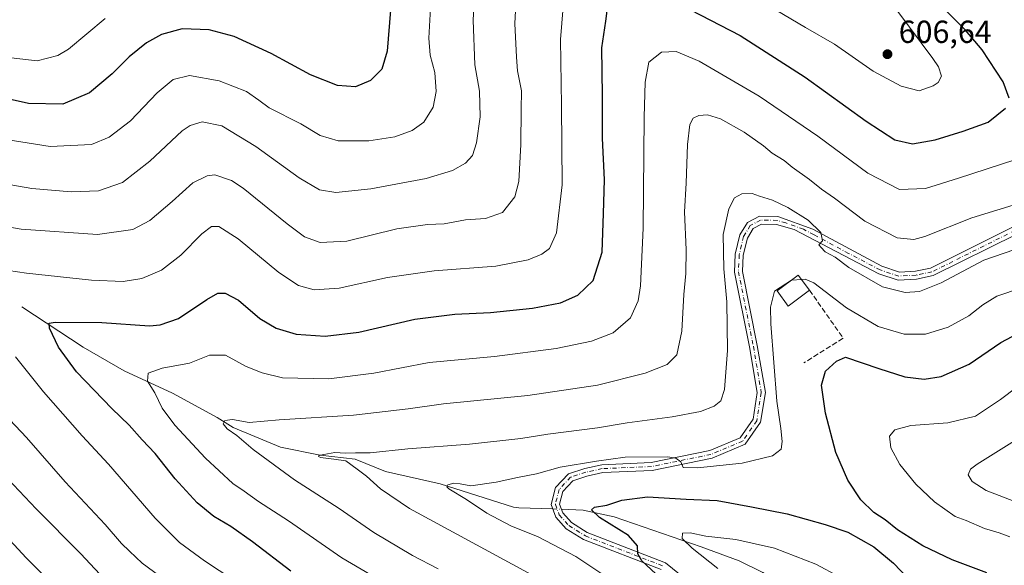
# Model space of a CAD drawing. Units: metres. Extents: x 594863 to 598358, y 4650426 to 4652781.
# Drawn here: x 595386 to 595695, y 4651631 to 4651802 of the extents above; entities that cross this region are included whole.
import ezdxf

# ---------------------------------------------------------------- set-up
doc = ezdxf.new("R2010")
doc.units = ezdxf.units.M
doc.header["$MEASUREMENT"] = 0
doc.linetypes.add('DGN Style 3', pattern=[2.307223458686699, 1.648016756204785, -0.6592067024819142])
doc.linetypes.add('DGN Style 4', pattern=[2.6384748266838614, 1.318413404963828, -0.6592067024819142, 0.001648016756204785, -0.6592067024819142])
for name, color, linetype, lineweight in [('Camino Cxs', 7, 'Continuous', 0), ('Camino eje', 30, 'DGN Style 4', 13), ('Corriente natural lineal', 142, 'Continuous', 13), ('Corriente natural lineal oculto', 9, 'DGN Style 4', 13), ('Curva de nivel maestra', 30, 'Continuous', 30), ('Curva de nivel normal', 30, 'Continuous', 0), ('Edificación Cxs', 1, 'Continuous', 13), ('Muro lineal', 1, 'DGN Style 3', 13), ('Punto de cota en terreno', 7, 'Continuous', 0), ('Rótulo de punto de cota en terreno', 7, 'Continuous', 0)]:
    doc.layers.add(name, color=color, linetype=linetype, lineweight=lineweight)
doc.styles.add('Style-Arial', font='txt')

# ---------------------------------------------------------------- blocks, each defined once
blk = doc.blocks.new('5PATER')
at = {"layer": 'Punto de cota en terreno', "linetype": 'Continuous', "lineweight": 0}
h = blk.add_hatch(color=51, dxfattribs=at)
edge = h.paths.add_edge_path()
edge.add_ellipse((0, 0), major_axis=(-0.1095731443231308, -0.1110710700762829), ratio=0.9994222409660322, start_angle=0, end_angle=360)

msp = doc.modelspace()

# ---------------------------------------------------------------- linework, layer by layer
at = {"layer": 'Camino Cxs', "color": 7, "linetype": 'Continuous', "lineweight": 0}
for points in [[(595587.0601000005, 4651629.590100001, 578.005799999999), (595562.7200999996, 4651638.9901, 578.6051000000007), (595557.2801000001, 4651642.390100001, 577.5893999999971), (595553.9801000003, 4651646.0601, 577.9949999999953), (595552.5301000001, 4651649.9801, 577.1772000000057), (595553.9200999998, 4651655.350099999, 579.7433000000019), (595557.9401000004, 4651659.640100001, 582.7502999999997), (595563.0900999998, 4651661.3201, 581.6205000000045), (595568.3800999997, 4651662.4901, 579.9228000000003), (595583.8601000002, 4651663.1501, 580.5256999999983), (595602.2801000001, 4651666.9101, 582.9186000000045), (595611.7600999996, 4651670.920100001, 582.4664000000049), (595615.8400999998, 4651676.770099999, 582.7976999999955), (595617.1601, 4651685.120100001, 583.834400000007), (595614.7100999998, 4651699.4301, 584.4302000000025), (595610.0201000003, 4651722.9301, 587.6800999999978), (595610.2600999996, 4651728.5601, 587.732799999998), (595611.7301000003, 4651734.5701, 586.8543999999965), (595614.1001000004, 4651738.4801, 585.2698999999993), (595617.9101, 4651740.520099999, 585.4066000000021), (595623.6300999997, 4651740.380100001, 585.9124000000012), (595634.5900999998, 4651736.440099999, 587.2443000000058), (595656.2401000002, 4651724.7401, 588.6543999999994), (595661.7200999996, 4651722.940099999, 587.8475999999937), (595666.8201000001, 4651723.190099999, 587.1082000000024), (595671.5401, 4651724.190099999, 587.1359999999986), (595697.6001000004, 4651737.1801, 588.0001000000047)], [(595587.0601000005, 4651629.590100001, 578.005799999999), (595562.7200999996, 4651638.9901, 578.6051000000007), (595557.2801000001, 4651642.390100001, 577.5893999999971), (595553.9801000003, 4651646.0601, 577.9949999999953), (595552.5301000001, 4651649.9801, 577.1772000000057), (595553.9200999998, 4651655.350099999, 579.7433000000019), (595557.9401000004, 4651659.640100001, 582.7502999999997), (595563.0900999998, 4651661.3201, 581.6205000000045), (595568.3800999997, 4651662.4901, 579.9228000000003), (595583.8601000002, 4651663.1501, 580.5256999999983), (595602.2801000001, 4651666.9101, 582.9186000000045), (595611.7600999996, 4651670.920100001, 582.4664000000049), (595615.8400999998, 4651676.770099999, 582.7976999999955), (595617.1601, 4651685.120100001, 583.834400000007), (595614.7100999998, 4651699.4301, 584.4302000000025), (595610.0201000003, 4651722.9301, 587.6800999999978), (595610.2600999996, 4651728.5601, 587.732799999998), (595611.7301000003, 4651734.5701, 586.8543999999965), (595614.1001000004, 4651738.4801, 585.2698999999993), (595617.9101, 4651740.520099999, 585.4066000000021), (595623.6300999997, 4651740.380100001, 585.9124000000012), (595634.5900999998, 4651736.440099999, 587.2443000000058), (595656.2401000002, 4651724.7401, 588.6543999999994), (595661.7200999996, 4651722.940099999, 587.8475999999937), (595666.8201000001, 4651723.190099999, 587.1082000000024), (595671.5401, 4651724.190099999, 587.1359999999986), (595697.6001000004, 4651737.1801, 588.0001000000047)], [(595698.5601000005, 4651734.870100001, 588.4217000000062), (595672.3400999998, 4651721.8101, 587.0829999999987), (595667.1401000004, 4651720.700099999, 587.0448000000034), (595661.3800999997, 4651720.420100001, 587.5668000000006), (595655.2600999996, 4651722.4301, 587.6117999999988), (595628.7100999998, 4651736.280099999, 586.3181999999942), (595623.2401000002, 4651737.890100001, 584.6391000000004), (595618.5100999996, 4651738.0101, 584.6282000000066), (595615.8800999997, 4651736.600099999, 585.1309000000037), (595614.0701000001, 4651733.600099999, 586.9082999999955), (595612.7401000002, 4651728.200099999, 588.9431000000042), (595612.5301000001, 4651723.130100001, 587.0442999999941), (595617.1700999998, 4651699.890100001, 584.4416000000056), (595619.7001, 4651685.140100001, 584.8681999999973), (595618.2200999996, 4651675.8101, 582.9839000000065), (595613.4001000002, 4651668.9001, 582.3894), (595603.0201000003, 4651664.5101, 582.244200000001), (595584.1601, 4651660.6601, 580.3714999999938), (595568.7001, 4651660.0001, 580.400999999998), (595563.7500999998, 4651658.9101, 581.9648000000016), (595559.3201000001, 4651657.470100001, 581.9602000000014), (595556.1801000005, 4651654.100099999, 581.8653000000049), (595555.1501000002, 4651650.110099999, 579.3512000000047), (595556.1601, 4651647.370100001, 577.8766000000032), (595558.9001000002, 4651644.3201, 578.1236999999965), (595563.8201000001, 4651641.2501, 577.6505000000034), (595588.3501000004, 4651631.7401, 578.9397999999928), (595602.0701000001, 4651620.6501, 575.8279999999941)], [(595698.5601000005, 4651734.870100001, 588.4217000000062), (595672.3400999998, 4651721.8101, 587.0829999999987), (595667.1401000004, 4651720.700099999, 587.0448000000034), (595661.3800999997, 4651720.420100001, 587.5668000000006), (595655.2600999996, 4651722.4301, 587.6117999999988), (595628.7100999998, 4651736.280099999, 586.3181999999942), (595623.2401000002, 4651737.890100001, 584.6391000000004), (595618.5100999996, 4651738.0101, 584.6282000000066), (595615.8800999997, 4651736.600099999, 585.1309000000037), (595614.0701000001, 4651733.600099999, 586.9082999999955), (595612.7401000002, 4651728.200099999, 588.9431000000042), (595612.5301000001, 4651723.130100001, 587.0442999999941), (595617.1700999998, 4651699.890100001, 584.4416000000056), (595619.7001, 4651685.140100001, 584.8681999999973), (595618.2200999996, 4651675.8101, 582.9839000000065), (595613.4001000002, 4651668.9001, 582.3894), (595603.0201000003, 4651664.5101, 582.244200000001), (595584.1601, 4651660.6601, 580.3714999999938), (595568.7001, 4651660.0001, 580.400999999998), (595563.7500999998, 4651658.9101, 581.9648000000016), (595559.3201000001, 4651657.470100001, 581.9602000000014), (595556.1801000005, 4651654.100099999, 581.8653000000049), (595555.1501000002, 4651650.110099999, 579.3512000000047), (595556.1601, 4651647.370100001, 577.8766000000032), (595558.9001000002, 4651644.3201, 578.1236999999965), (595563.8201000001, 4651641.2501, 577.6505000000034), (595588.3501000004, 4651631.7401, 578.9397999999928), (595602.0701000001, 4651620.6501, 575.8279999999941)]]:
    msp.add_polyline3d(points, dxfattribs=at)
at = {"layer": 'Camino eje', "color": 30, "linetype": 'DGN Style 4', "lineweight": 13}
msp.add_polyline3d([(595698.0800999999, 4651736.0251, 588.1815999999963), (595671.9401000004, 4651723.0001, 586.8252000000066), (595666.9801000003, 4651721.9451, 586.8130999999995), (595661.5500999996, 4651721.6801, 587.4820000000036), (595655.7500999998, 4651723.585100001, 588.0144), (595645.7937000003, 4651728.778899999, 587.133799999996), (595634.9688999997, 4651734.628900001, 587.4802999999956), (595631.6501000002, 4651736.360099999, 586.3729000000021), (595626.1700999998, 4651738.3301, 585.2991000000038), (595623.4351000005, 4651739.1351, 585.2744999999995), (595618.2100999998, 4651739.265100001, 585.0317000000068), (595614.9901000002, 4651737.540100001, 584.8199000000022), (595612.9001000002, 4651734.085100001, 586.8614999999991), (595611.5000999998, 4651728.380100001, 588.4082000000053), (595611.2751000002, 4651723.030099999, 587.3225999999995), (595615.9401000004, 4651699.6601, 584.4141999999993), (595618.4301000005, 4651685.130100001, 584.2038999999932), (595617.0301000001, 4651676.290100001, 582.5681999999942), (595612.5800999999, 4651669.9101, 582.153999999995), (595602.6501000002, 4651665.710100001, 582.5516999999963), (595584.0100999996, 4651661.905099999, 580.0911999999954), (595568.5401, 4651661.245100001, 580.1407999999938), (595563.4200999998, 4651660.1151, 581.811400000006), (595558.6300999997, 4651658.5551, 582.1901000000071), (595555.0500999996, 4651654.725099999, 580.6634000000049), (595553.8400999998, 4651650.045100001, 578.2456999999995), (595555.0701000001, 4651646.715100001, 577.8037999999942), (595558.0900999998, 4651643.3551, 577.5586999999941), (595563.2701000003, 4651640.120100001, 578.0715999999958), (595587.7050999999, 4651630.665100001, 578.3070000000008)], dxfattribs=at)
at = {"layer": 'Corriente natural lineal', "color": 142, "linetype": 'Continuous', "lineweight": 13}
for points in [[(595386.5500999996, 4651712.0701, 602.4023000000016), (595405.7701000003, 4651699.4001, 598.929999999993), (595418.6401000004, 4651691.9801, 596.5138000000006), (595433.8147, 4651684.969699999, 593.8794999999955), (595447.8240999999, 4651677.3025, 591.0675999999949), (595452.7744000005, 4651674.2086, 590.783500000005), (595467.6251999997, 4651667.952, 588.3509999999952), (595480.0700000003, 4651665.460000001, 587.0207999999984), (595491.0702999998, 4651664.2393, 585.1468000000023), (595500.6271000003, 4651660.389000001, 583.9774999999936), (595517.6780000003, 4651656.470100001, 581.6067999999941), (595540.6867000004, 4651649.1446, 578.299199999994), (595542.3701, 4651648.9801, 578.056899999996), (595553.0425000006, 4651648.594799999, 577.0280000000057)], [(595555.7446, 4651648.497199999, 577.0102000000043), (595562.5900999998, 4651648.2501, 576.3827000000019), (595572.3300999999, 4651646.1601, 575.0008999999991), (595599.6101000002, 4651636.6601, 570.2381000000023), (595611.4901000002, 4651632.370100001, 568.6989999999934), (595618.9301000005, 4651628.690099999, 567.9799999999959), (595628.8101000005, 4651622.670100001, 566.5671000000002), (595637.7801000001, 4651615.8101, 565.533500000005), (595641.0601000005, 4651612.0801, 564.9075000000012), (595645.6300999997, 4651604.950099999, 563.8399999999965), (595650.8901000004, 4651593.860099999, 562.244200000001), (595657.1501000002, 4651576.4101, 560.3910999999935), (595665.8000999996, 4651534.780099999, 555.459400000007), (595672.3601000002, 4651512.800100001, 553.311400000006), (595675.1501000002, 4651507.970100001, 552.8559999999999), (595680.5100999996, 4651503.280099999, 551.9284000000043), (595690.6300999997, 4651498.280099999, 550.2537000000011), (595696.6501000002, 4651497.9301, 549.5500000000029), (595707.2401000002, 4651500.300100001, 548.9628999999986), (595715.3601000002, 4651503.090100001, 547.8270000000048), (595720.7312000003, 4651496.777000001, 547.4437000000034)]]:
    msp.add_polyline3d(points, dxfattribs=at)
at = {"layer": 'Corriente natural lineal oculto', "color": 9, "linetype": 'DGN Style 4', "lineweight": 13, "extrusion": (0.006578743255225659, -0.0002376245667614056, 0.9999783316011138), "elevation": 3389.660076137481, "flags": 128}
msp.add_lwpolyline([(595536.3585136645, 4651649.531595215), (595539.0606722916, 4651649.433995212)], dxfattribs=at)
at = {"layer": 'Curva de nivel maestra', "color": 30, "linetype": 'Continuous', "lineweight": 30, "flags": 128}
for points, elevation in [([(595696.1699999999, 4651777.530099999), (595694.2800000003, 4651782.590100001), (595687.6699999999, 4651792.710100001), (595682.5, 4651798.870100001), (595675.6399999997, 4651805.670100001), (595665.8499999996, 4651819.280099999), (595650.1600000003, 4651846.780099999), (595641.1799999997, 4651866.280099999), (595634.5099999999, 4651880.870100001), (595629.9199999999, 4651894.5701), (595626.8099999996, 4651910.620100001), (595626.54, 4651917.2301), (595628.3399999999, 4651920.670100001), (595632.6200000001, 4651923.380100001), (595639.6200000001, 4651925.8301), (595645.6200000001, 4651927.110099999), (595652.6699999999, 4651928.030099999), (595669.1399999997, 4651931.170100001), (595682.5700000003, 4651932.640100001), (595688.8700000001, 4651930.960100001), (595692.8600000005, 4651927.640100001), (595704.6399999997, 4651925.640100001)], 600), ([(595470.8799999999, 4651629.090100001), (595458.8399999999, 4651638.2501), (595452.0800000001, 4651643.120100001), (595446.7599999999, 4651646.200099999), (595441.5199999996, 4651650.5101), (595434.6600000003, 4651658.100099999), (595428.3200000003, 4651666.020099999), (595424.29, 4651670.3101), (595420.2300000006, 4651674.920100001), (595414.7800000003, 4651680.140100001), (595403.6399999997, 4651691.670100001), (595398.0199999996, 4651699.380100001), (595395.25, 4651705.3101), (595395.1100000005, 4651706.920100001), (595396.9800000006, 4651707.1801), (595411.6699999999, 4651707.0601), (595426.5800000001, 4651706.110099999), (595429.9500000002, 4651706.3301), (595435.6200000001, 4651708.390100001), (595444.5800000001, 4651714.3201), (595448, 4651716.360099999), (595450.2800000003, 4651716.350099999), (595454.5199999996, 4651714.130100001), (595461.1399999997, 4651708.3201), (595466.2400000002, 4651705.340100001), (595472.54, 4651703.460100001), (595481.6100000005, 4651702.8101), (595492.2400000002, 4651704.100099999), (595509.7999999998, 4651708.1601), (595522.3600000005, 4651709.7301), (595533.4600000001, 4651710.220100001), (595546.7300000006, 4651711.640100001), (595555.4400000004, 4651713.290100001), (595560.9000000004, 4651715.6601), (595565.7100000001, 4651720.2601), (595568.4800000006, 4651729.1801), (595568.9199999999, 4651741.290100001), (595569.2699999996, 4651751.9101), (595568.6200000001, 4651764.940099999), (595568.5800000001, 4651778.3301), (595568.4100000003, 4651793.3201), (595569.6799999997, 4651801.6501), (595570.5599999996, 4651808.3201)], 600), ([(595502.1299999999, 4651805.130100001), (595501.0899999999, 4651792.220100001), (595499.4800000006, 4651786.5601), (595495.8600000005, 4651783.040100001), (595491.2000000002, 4651781.100099999), (595485.5300000003, 4651781.520099999), (595477.0599999996, 4651784.860099999), (595464.7000000002, 4651791.5101), (595453.1299999999, 4651796.8101), (595445.2999999998, 4651798.9801), (595436.8600000005, 4651799.2501), (595430.3600000005, 4651797.520099999), (595425.6100000005, 4651794.890100001), (595420.1900000004, 4651790.450099999), (595414.8499999996, 4651785.090100001), (595407.7999999998, 4651779.1801), (595399.4100000003, 4651775.620100001), (595388.5800000001, 4651775.8101), (595373.54, 4651779.200099999)], 625), ([(595596.2100000001, 4651805.2301), (595611.7599999999, 4651797.130100001), (595632.2199999997, 4651784.0601), (595651.3600000005, 4651770.280099999), (595660.2599999999, 4651764.440099999), (595665.8200000003, 4651763.200099999), (595672.9800000006, 4651764.380100001), (595681.7300000006, 4651767.1801), (595689.6200000001, 4651769.940099999), (595695.0099999999, 4651774.350099999)], 600), ([(595689.1900000004, 4651628.5801), (595678.2699999996, 4651632.6601), (595669.0800000001, 4651637.0101), (595661.0999999996, 4651642.040100001), (595657.2999999998, 4651645.1801), (595653.7000000002, 4651647.4901), (595649.6200000001, 4651651.4301), (595645.54, 4651657.600099999), (595641.7999999998, 4651666.280099999), (595638.5700000003, 4651678.630100001), (595637.3200000003, 4651687.4101), (595638.6100000005, 4651691.850099999), (595642.0199999996, 4651695.020099999), (595644.8200000003, 4651696.210100001), (595655.2699999996, 4651692.720100001), (595663.4500000002, 4651690.090100001), (595669.4800000006, 4651689.3201), (595674.8399999999, 4651690.190099999), (595683.6200000001, 4651694.0801), (595693.5999999996, 4651700.840100001), (595702.2300000006, 4651705.420100001)], 575), ([(595591.1500000004, 4651622.860099999), (595580.9699999997, 4651632.3201), (595579.6699999999, 4651634.4801), (595579.5999999996, 4651637.0601), (595576.79, 4651640.270099999), (595567.6600000003, 4651645.9101), (595565.1600000003, 4651648.300100001), (595566.1299999999, 4651649.190099999), (595569.9500000002, 4651649.7501), (595574.6799999997, 4651651.4001), (595582.7100000001, 4651652.4301), (595594.8399999999, 4651651.630100001), (595604.5599999996, 4651651.220100001), (595615.4000000004, 4651649.2401), (595626.5599999996, 4651647.110099999), (595638.4100000003, 4651643.670100001), (595645.5899999999, 4651641.270099999), (595653.6900000004, 4651636.7501), (595659.8399999999, 4651631.5601), (595671.25, 4651619.640100001)], 575)]:
    msp.add_lwpolyline(points, dxfattribs=dict(at, elevation=elevation))
at = {"layer": 'Curva de nivel normal', "color": 30, "linetype": 'Continuous', "lineweight": 0, "flags": 128}
for points, elevation in [([(595371.1100000005, 4651752.440099999), (595389.6399999997, 4651749.1501), (595402.0499999998, 4651748.0601), (595410.54, 4651748.4101), (595418.0999999996, 4651751.0801), (595426.6399999997, 4651757.720100001), (595436.8099999996, 4651767.220100001), (595439.2999999998, 4651768.940099999), (595443.0599999996, 4651770.040100001), (595449.2599999999, 4651768.790100001), (595459.9299999997, 4651762.3301), (595473.4900000002, 4651752.550100001), (595479.8899999997, 4651748.720100001), (595484.9699999997, 4651747.880100001), (595495.9699999997, 4651749.0101), (595513.2999999998, 4651752.280099999), (595521.6299999999, 4651754.8101), (595525.6399999997, 4651757.0701), (595527.8799999999, 4651759.470100001), (595529.1399999997, 4651763.4901), (595530.2699999996, 4651771.640100001), (595530.0599999996, 4651779.690099999), (595528.6100000005, 4651788.0101), (595528.0300000003, 4651801.9801), (595529.3300000001, 4651826.690099999)], 615), ([(595369.9800000006, 4651739.1801), (595386.3099999996, 4651736.390100001), (595410.3099999996, 4651734.7501), (595421.3099999996, 4651736.2401), (595426.6399999997, 4651739.090100001), (595433.6399999997, 4651745.090100001), (595440.1500000004, 4651750.890100001), (595444.7000000002, 4651753.110099999), (595447.04, 4651753.4101), (595452.25, 4651751.710100001), (595455.9000000004, 4651749.2501), (595469.7199999997, 4651738.0801), (595475.2100000001, 4651734.0001), (595480.1399999997, 4651732.210100001), (595488.4800000006, 4651732.600099999), (595504.1200000001, 4651736.5001), (595513.7999999998, 4651737.840100001), (595518.9900000002, 4651738.0701), (595525.7100000001, 4651739.290100001), (595531.9600000001, 4651739.710100001), (595537.2400000002, 4651741.610099999), (595541.1900000004, 4651746.5101), (595542.3499999996, 4651751.3201), (595543, 4651763.0001), (595543.0899999999, 4651773.960100001), (595543.2300000006, 4651779.770099999), (595541.9800000006, 4651786.040100001), (595541.6200000001, 4651790.4001), (595541.1699999999, 4651800.890100001), (595542.1900000004, 4651821.130100001)], 610), ([(595379.4699999997, 4651723.840100001), (595387.9800000006, 4651722.630100001), (595408.4000000004, 4651720.420100001), (595418.3399999999, 4651720.0101), (595424.1500000004, 4651720.960100001), (595430.2999999998, 4651723.5701), (595436.3899999997, 4651728.220100001), (595442.9699999997, 4651734.940099999), (595445.9699999997, 4651737.2401), (595448.3399999999, 4651737.220100001), (595454.3399999999, 4651733.4101), (595467.0899999999, 4651722.790100001), (595473.3399999999, 4651718.6801), (595478.1799999997, 4651717.4001), (595486.0499999998, 4651717.890100001), (595501.2199999997, 4651721.270099999), (595515.7999999998, 4651723.300100001), (595535.2300000006, 4651724.780099999), (595545.29, 4651726.720100001), (595549.6299999999, 4651728.540100001), (595552, 4651730.360099999), (595554.2000000002, 4651735.200099999), (595555.9800000006, 4651750.3201), (595555.7999999998, 4651775.2301), (595555.4400000004, 4651795.940099999), (595557.1900000004, 4651817.8101)], 605), ([(595514.6600000003, 4651805.720100001), (595514.1500000004, 4651796.3201), (595514.5800000001, 4651791.040100001), (595516.0199999996, 4651785.550100001), (595516.4600000001, 4651779.640100001), (595515.5099999999, 4651774.6801), (595512.5700000003, 4651769.920100001), (595508.9600000001, 4651767.3301), (595503.5300000003, 4651765.420100001), (595495.4000000004, 4651764.110099999), (595485.7199999997, 4651764.1601), (595480.1100000005, 4651765.800100001), (595474.0499999998, 4651769.4101), (595464.1299999999, 4651774.4801), (595460.8899999997, 4651776.920100001), (595457, 4651779.5701), (595448.4500000002, 4651782.9901), (595439.0899999999, 4651784.6501), (595433.9699999997, 4651783.3101), (595428.9800000006, 4651779.140100001), (595420.5599999996, 4651770.440099999), (595413.9100000003, 4651765.2601), (595408.3399999999, 4651763.0101), (595395.4000000004, 4651762.3301), (595374.9000000004, 4651765.5601)], 620), ([(595620.7699999996, 4651806.470100001), (595632.3099999996, 4651799.6801), (595641.3799999999, 4651794.420100001), (595653.5499999998, 4651785.9301), (595662.3099999996, 4651781.270099999), (595667.9500000002, 4651779.780099999), (595672.3799999999, 4651781.340100001), (595673.9000000004, 4651782.4101), (595674.8899999997, 4651784.420100001), (595674.0499999998, 4651787.380100001), (595672.25, 4651789.960100001), (595661.2300000006, 4651804.720100001)], 605), ([(595412.7000000002, 4651802.4901), (595401.1900000004, 4651792.9301), (595397.7699999996, 4651790.880100001), (595391.3700000001, 4651789.220100001), (595380.4199999999, 4651790.440099999)], 630), ([(595506.8700000001, 4651621.5801), (595486.9000000004, 4651633.270099999), (595470.1799999997, 4651644.880100001), (595460.7199999997, 4651650.970100001), (595456.2699999996, 4651654.140100001), (595452.6500000004, 4651656.5601), (595444.1299999999, 4651664.5001), (595434.54, 4651674.9001), (595430.5899999999, 4651680.2301), (595428.1900000004, 4651685.020099999), (595425.9500000002, 4651688.6801), (595426.1500000004, 4651691.1801), (595430.5800000001, 4651692.790100001), (595439.1500000004, 4651694.350099999), (595445.3399999999, 4651696.860099999), (595450.4400000004, 4651696.870100001), (595456.8399999999, 4651693.290100001), (595461.9500000002, 4651691.360099999), (595468.2800000003, 4651689.790100001), (595482.7800000003, 4651689.4101), (595496.8700000001, 4651691.1601), (595514.25, 4651694.520099999), (595534.8099999996, 4651696.4801), (595554.0800000001, 4651698.950099999), (595565.2000000002, 4651701.210100001), (595571.9800000006, 4651703.8201), (595577.4500000002, 4651708.530099999), (595579.7800000003, 4651713.9101), (595580.5899999999, 4651718.590100001), (595581.3399999999, 4651736.710100001), (595581.6699999999, 4651771.5001), (595582.0499999998, 4651782.4901), (595583.1600000003, 4651788.850099999), (595587.1799999997, 4651791.920100001), (595591.7800000003, 4651792.1801), (595598.9000000004, 4651789.110099999), (595617.7400000002, 4651778.120100001), (595636.2100000001, 4651765.590100001), (595651.8399999999, 4651753.9901), (595661.8200000003, 4651748.860099999), (595669.9500000002, 4651749.140100001), (595680.2800000003, 4651752.440099999), (595697.9699999997, 4651758.200099999)], 595), ([(595709.3399999999, 4651747.630100001), (595684.4400000004, 4651739.960100001), (595669.75, 4651734.140100001), (595666.2199999997, 4651733.1601), (595661.0099999999, 4651733.630100001), (595650.9500000002, 4651738.890100001), (595641.4100000003, 4651746.120100001), (595637.2699999996, 4651748.9801), (595633.5800000001, 4651751.960100001), (595628.1500000004, 4651755.860099999), (595625.5599999996, 4651757.940099999), (595621.8899999997, 4651760.270099999), (595619.1299999999, 4651762.5101), (595613.0800000001, 4651766.790100001), (595605.6600000003, 4651771.040100001), (595601.5300000003, 4651772.2401), (595598.8899999997, 4651772.100099999), (595597.0999999996, 4651771.2401), (595596, 4651769.290100001), (595595.3099999996, 4651762.950099999), (595594.8700000001, 4651750.880100001), (595594.3399999999, 4651741.840100001), (595594.8399999999, 4651729.870100001), (595594.79, 4651722.4901), (595594.1600000003, 4651715.860099999), (595593.5, 4651704.340100001), (595591.9199999999, 4651696.950099999), (595588.9600000001, 4651693.950099999), (595581.9800000006, 4651691.2401), (595567.0599999996, 4651687.440099999), (595545.1699999999, 4651684.220100001), (595518.75, 4651681.630100001), (595507.7199999997, 4651680.0101), (595490.5, 4651678.020099999), (595467.25, 4651676.5701), (595457.8499999996, 4651675.6801), (595452.6399999997, 4651676.700099999), (595450.2100000001, 4651676.3201), (595449.6900000004, 4651675.2601), (595450.9000000004, 4651673.790100001), (595453.9299999997, 4651671.6501), (595459.1200000001, 4651667.2401), (595472.0099999999, 4651657.720100001), (595486.0199999996, 4651648.720100001), (595496.8899999997, 4651641.2501), (595509.0099999999, 4651634.0101), (595517.0700000003, 4651629.770099999)], 590), ([(595546.5, 4651627.880100001), (595508.0599999996, 4651648.7601), (595499.0499999998, 4651654.9001), (595494.6600000003, 4651658.890100001), (595491.7300000006, 4651661.0601), (595488.0899999999, 4651663.670100001), (595484.3499999996, 4651664.220100001), (595480.1799999997, 4651664.7301), (595479.4400000004, 4651665.1801), (595480.0700000003, 4651665.460100001), (595484.7000000002, 4651666.3201), (595488.0499999998, 4651666.0701), (595491.1399999997, 4651666.2501), (595495.8099999996, 4651666.210100001), (595507.6200000001, 4651667.440099999), (595526.8700000001, 4651668.940099999), (595543, 4651670.710100001), (595551.5, 4651672.050100001), (595567.0300000003, 4651674.100099999), (595576.3300000001, 4651675.5801), (595590.4299999997, 4651677.460100001), (595599.3300000001, 4651679.200099999), (595603.6200000001, 4651680.870100001), (595605.75, 4651682.540100001), (595606.8399999999, 4651686.100099999), (595607.8799999999, 4651698.270099999), (595607.6699999999, 4651713.600099999), (595606.7300000006, 4651723.9801), (595606.4900000002, 4651734.7501), (595608.2000000002, 4651742.7601), (595610.0099999999, 4651746.1801), (595612.2800000003, 4651747.4301), (595615.5199999996, 4651747.5801), (595617.8799999999, 4651746.7301), (595621.9000000004, 4651745.520099999), (595626.75, 4651743.190099999), (595633.1299999999, 4651739.1801), (595637.1500000004, 4651735.390100001), (595637.5999999996, 4651732.7301), (595636.5199999996, 4651731.4301), (595637.2400000002, 4651730.630100001), (595638.4900000002, 4651729.3201), (595641.6200000001, 4651727.6601), (595645.9199999999, 4651724.380100001), (595656.3899999997, 4651718.280099999), (595663.5599999996, 4651716.5601), (595668.0800000001, 4651716.880100001), (595674.7999999998, 4651719.5101), (595688.2599999999, 4651726.710100001), (595704.3399999999, 4651732.2401)], 585), ([(595568.0599999996, 4651628.440099999), (595560.3200000003, 4651633.700099999), (595548.4699999997, 4651639.800100001), (595539.8499999996, 4651643.3201), (595532.3399999999, 4651647.2301), (595526.0199999996, 4651651.520099999), (595520.4100000003, 4651654.880100001), (595519.7699999996, 4651655.5101), (595520.1399999997, 4651656.210100001), (595521.9600000001, 4651656.700099999), (595523.9800000006, 4651656.470100001), (595527.3700000001, 4651655.9001), (595535.3099999996, 4651656.9801), (595541.9600000001, 4651658.470100001), (595547.9600000001, 4651659.630100001), (595555.3399999999, 4651661.7301), (595566.7599999999, 4651663.5601), (595575.7699999996, 4651664.8201), (595589.1600000003, 4651664.970100001), (595591.6100000005, 4651664.5801), (595593.1699999999, 4651663.350099999), (595593.8899999997, 4651661.6501), (595598.4699999997, 4651661.5001), (595612.4800000006, 4651662.950099999), (595621.9800000006, 4651665.2501), (595624.7000000002, 4651667.340100001), (595625, 4651669.790100001), (595624.5599999996, 4651673.8101), (595623.3099999996, 4651682.460100001), (595621.4100000003, 4651706.6601), (595621.29, 4651711.9301), (595622.5199999996, 4651716.9301), (595627.8899999997, 4651720.4301), (595627.9996999997, 4651720.437200001)], 580), ([(595630.9985999997, 4651720.631100001), (595627.9996999997, 4651720.437200001)], 580), ([(595700.04, 4651718.020099999), (595692.2800000003, 4651715.350099999), (595687.9500000002, 4651712.6501), (595683.5, 4651709.200099999), (595677.0800000001, 4651705.600099999), (595669.9000000004, 4651703.4001), (595663.2599999999, 4651703.4001), (595655.0999999996, 4651705.860099999), (595645.2000000002, 4651711.700099999), (595634.8700000001, 4651719.590100001), (595632.2199999997, 4651720.710100001), (595630.9985999997, 4651720.631100001)], 580), ([(595453.0499999998, 4651626.300100001), (595443.8099999996, 4651632.3201), (595435.9500000002, 4651638.100099999), (595428.3799999999, 4651645.7401), (595413.6600000003, 4651662.690099999), (595405.5, 4651671.520099999), (595393.29, 4651685.3201), (595384.5800000001, 4651696.340100001)], 605), ([(595703.2300000006, 4651690.340100001), (595693.4500000002, 4651682.9101), (595685.6200000001, 4651677.7501), (595676.8799999999, 4651675.620100001), (595665.3200000003, 4651674.7501), (595660.2800000003, 4651673.460100001), (595658.6600000003, 4651671.4101), (595659.04, 4651667.7601), (595661.8399999999, 4651662.5601), (595666.9400000004, 4651656.3301), (595672.7400000002, 4651650.800100001), (595679.2400000002, 4651646.270099999), (595682.6799999997, 4651644.940099999), (595688.4100000003, 4651642.4301), (595693.0199999996, 4651641.0801), (595696.3399999999, 4651639.860099999)], 570), ([(595438.0300000003, 4651621.4001), (595424.3099999996, 4651631.5801), (595420.2999999998, 4651635.3201), (595417.8200000003, 4651637.7601), (595412.6799999997, 4651643.710100001), (595400.0999999996, 4651657.120100001), (595387.9500000002, 4651670.9801), (595381.04, 4651678.4001)], 610), ([(595698.9400000004, 4651650.4801), (595688.9600000001, 4651654.360099999), (595684.5199999996, 4651657.2501), (595683.2699999996, 4651659.350099999), (595684.0300000003, 4651661.0701), (595686.1200000001, 4651662.670100001), (595699.4800000006, 4651671.0101)], 565), ([(595413.8700000001, 4651625.0101), (595405, 4651634.5601), (595390.9800000006, 4651648.6801), (595376.6900000004, 4651663.720100001)], 615), ([(595361.0300000003, 4651662.2301), (595387.9100000003, 4651633.270099999), (595405, 4651616.2401)], 620), ([(595643, 4651627.2501), (595635.54, 4651631.3201), (595622.5599999996, 4651636.2501), (595610.4800000006, 4651639.030099999), (595601.0099999999, 4651640.100099999), (595596.1699999999, 4651641.140100001), (595593.6699999999, 4651641.020099999), (595593.6100000005, 4651639.280099999), (595596.75, 4651636.2601), (595604.8200000003, 4651629.870100001)], 570)]:
    msp.add_lwpolyline(points, dxfattribs=dict(at, elevation=elevation))
at = {"layer": 'Edificación Cxs', "color": 1, "linetype": 'Continuous', "lineweight": 13}
msp.add_polyline3d([(595633.5301000001, 4651717.210100001, 580.4878999999928), (595626.8701, 4651712.280099999, 580.0506000000023), (595623.3701, 4651717.0101, 583.3417999999947), (595630.0301000001, 4651721.940099999, 582.7522000000026), (595633.5301000001, 4651717.210100001, 580.4878999999928)], dxfattribs=at)
msp.add_3dface([(595633.5301000001, 4651717.210100001, 583.3417999999947), (595626.8701, 4651712.280099999, 583.3417999999947), (595623.3701, 4651717.0101, 583.3417999999947), (595630.0301000001, 4651721.940099999, 583.3417999999947)], dxfattribs=at)
at = {"layer": 'Muro lineal', "color": 1, "linetype": 'DGN Style 3', "lineweight": 13, "extrusion": (0.2597194086041614, 0.04293656636841328, 0.9647291226363988), "elevation": 354986.366483398, "flags": 128}
msp.add_lwpolyline([(4492273.649182877, -1298735.840097669), (4492257.103036291, -1298744.130865996), (4492251.433335082, -1298730.173504719)], dxfattribs=at)

# ---------------------------------------------------------------- block references
at = {"layer": 'Punto de cota en terreno', "color": 7, "linetype": 'Continuous', "lineweight": 0, "xscale": 10, "yscale": 10, "zscale": 10}
msp.add_blockref('5PATER', (595658, 4651791.300000001, 606.6399999999994), dxfattribs=at)

# ---------------------------------------------------------------- texts
at = {"layer": 'Rótulo de punto de cota en terreno', "color": 7, "linetype": 'Continuous', "lineweight": 0, "style": 'Style-Arial'}
msp.add_text('606,64', height=7.000000000000002, dxfattribs=at).set_placement((595661.5278000003, 4651794.8278))

doc.saveas('drawing.dxf')
